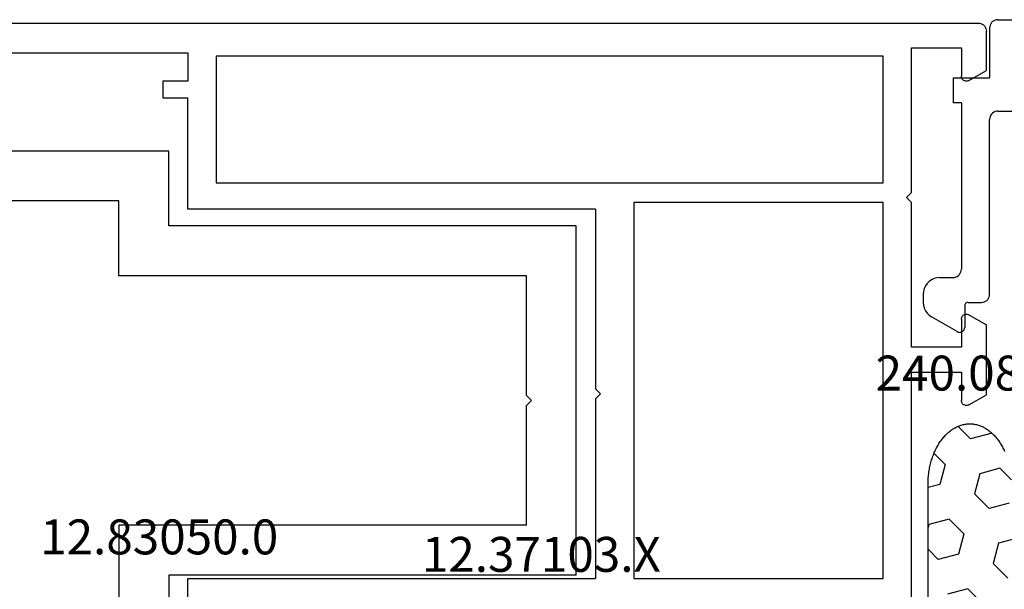
# Model space of a CAD drawing. Units: millimetres. Extents: x 0 to 13535, y -2932 to -50.
# Drawn here: x 1971 to 2030, y -2754 to -2720 of the extents above; entities that cross this region are included whole.
import ezdxf
from ezdxf.enums import TextEntityAlignment as Align

# ---------------------------------------------------------------- set-up
doc = ezdxf.new("R2010")
doc.units = ezdxf.units.MM
for name, color, linetype in [('CrossSectionsGums', 1, 'Continuous'), ('CrossSectionsProfils', 7, 'Continuous'), ('CrossSectionsTexts', 3, 'Continuous')]:
    doc.layers.add(name, color=color, linetype=linetype)
doc.styles.get("Standard").update_dxf_attribs({"font": 'complex.shx', "height": 60})

# ---------------------------------------------------------------- blocks, each defined once
blk = doc.blocks.new('12_37103_X_TEXT_8', base_point=(1950.555, 84))
at = {"layer": 'CrossSectionsTexts'}
blk.add_text('12.37103.X', height=2.1, dxfattribs=at).set_placement((2002.305, 117), align=Align.CENTER)
blk = doc.blocks.new('12_37103_X', base_point=(128.01, 1028.997))
at = {"layer": 'CrossSectionsProfils'}
for p, q in [((49.517, 1094.584), (49.51, 1094.497)), ((49.51, 1092.143), (49.51, 1094.497)), ((49.54, 1094.668), (49.517, 1094.584)), ((49.577, 1094.747), (49.54, 1094.668)), ((49.626, 1094.818), (49.577, 1094.747)), ((49.688, 1094.88), (49.626, 1094.818)), ((49.76, 1094.93), (49.688, 1094.88)), ((49.838, 1094.967), (49.76, 1094.93)), ((49.923, 1094.989), (49.838, 1094.967)), ((50.01, 1094.997), (49.923, 1094.989)), ((127.51, 1094.997), (50.01, 1094.997)), ((51.01, 1093.497), (51.01, 1091.797)), ((54.01, 1093.497), (51.01, 1093.497)), ((54.01, 1084.797), (54.01, 1093.497)), ((55.71, 1092.997), (95.81, 1092.997)), ((55.71, 1085.397), (55.71, 1092.997)), ((95.81, 1092.997), (95.81, 1085.397)), ((118.01, 1093.197), (97.51, 1093.197)), ((97.51, 1093.197), (97.51, 1091.497)), ((50.56, 1091.537), (49.51, 1092.143)), ((50.56, 1091.537), (50.607, 1091.515)), ((50.607, 1091.515), (50.657, 1091.501)), ((50.657, 1091.501), (50.71, 1091.497)), ((50.71, 1091.497), (50.762, 1091.501)), ((50.762, 1091.501), (50.812, 1091.515)), ((50.812, 1091.515), (50.86, 1091.537)), ((50.86, 1091.537), (50.902, 1091.567)), ((50.902, 1091.567), (50.939, 1091.604)), ((50.939, 1091.604), (50.969, 1091.647)), ((50.969, 1091.647), (50.991, 1091.694)), ((50.991, 1091.694), (51.005, 1091.745)), ((51.005, 1091.745), (51.01, 1091.797)), ((97.51, 1091.497), (99.01, 1091.497)), ((99.01, 1091.497), (99.01, 1090.497)), ((99.01, 1090.497), (97.51, 1090.497)), ((97.51, 1083.797), (97.51, 1090.497)), ((95.81, 1085.397), (55.71, 1085.397)), ((54.31, 1084.497), (54.01, 1084.797)), ((54.01, 1084.197), (54.31, 1084.497)), ((54.01, 1075.497), (54.01, 1084.197)), ((55.71, 1084.197), (70.71, 1084.197)), ((55.71, 1061.597), (55.71, 1084.197)), ((70.71, 1084.197), (70.71, 1061.597)), ((73.01, 1083.797), (97.51, 1083.797)), ((73.01, 1083.797), (73.01, 1072.997)), ((50.56, 1077.457), (49.51, 1076.85)), ((50.607, 1077.479), (50.56, 1077.457)), ((50.657, 1077.492), (50.607, 1077.479)), ((50.71, 1077.497), (50.657, 1077.492)), ((50.762, 1077.492), (50.71, 1077.497)), ((50.812, 1077.479), (50.762, 1077.492)), ((50.86, 1077.457), (50.812, 1077.479)), ((50.902, 1077.427), (50.86, 1077.457)), ((50.939, 1077.39), (50.902, 1077.427)), ((50.969, 1077.347), (50.939, 1077.39)), ((50.991, 1077.299), (50.969, 1077.347)), ((51.005, 1077.249), (50.991, 1077.299)), ((49.51, 1072.643), (49.51, 1076.85)), ((51.01, 1077.197), (51.005, 1077.249)), ((51.01, 1077.197), (51.01, 1075.497)), ((51.01, 1075.497), (54.01, 1075.497)), ((51.01, 1073.997), (51.01, 1072.297)), ((54.01, 1073.997), (51.01, 1073.997)), ((54.01, 1059.696), (54.01, 1073.997)), ((50.56, 1072.037), (49.51, 1072.643)), ((72.71, 1072.697), (73.01, 1072.997)), ((73.01, 1072.397), (72.71, 1072.697)), ((50.56, 1072.037), (50.607, 1072.015)), ((50.607, 1072.015), (50.657, 1072.001)), ((50.657, 1072.001), (50.71, 1071.997)), ((50.71, 1071.997), (50.762, 1072.001)), ((50.762, 1072.001), (50.812, 1072.015)), ((50.812, 1072.015), (50.86, 1072.037)), ((50.86, 1072.037), (50.902, 1072.067)), ((50.902, 1072.067), (50.939, 1072.104)), ((50.939, 1072.104), (50.969, 1072.147)), ((50.969, 1072.147), (50.991, 1072.194)), ((50.991, 1072.194), (51.005, 1072.245)), ((51.005, 1072.245), (51.01, 1072.297)), ((73.01, 1072.397), (73.01, 1061.597)), ((70.71, 1061.597), (55.71, 1061.597)), ((97.51, 1061.597), (73.01, 1061.597)), ((97.51, 1059.696), (97.51, 1061.597))]:
    blk.add_line(p, q, dxfattribs=at)
blk = doc.blocks.new('04_52011_X', base_point=(1216.29, 1079.284))
at = {"layer": 'CrossSectionsProfils'}
for p, q in [((1199.848, 1102.724), (1199.69, 1102.65)), ((1200.016, 1102.769), (1199.848, 1102.724)), ((1200.19, 1102.784), (1200.016, 1102.769)), ((1200.19, 1102.784), (1210.19, 1102.784)), ((1210.19, 1101.284), (1210.19, 1102.784)), ((1199.25, 1102.126), (1199.205, 1101.958)), ((1199.324, 1102.284), (1199.25, 1102.126)), ((1199.424, 1102.427), (1199.324, 1102.284)), ((1199.547, 1102.55), (1199.424, 1102.427)), ((1199.69, 1102.65), (1199.547, 1102.55)), ((1199.205, 1101.958), (1199.19, 1101.784)), ((1199.19, 1081.284), (1199.19, 1101.784)), ((1201.358, 1101.045), (1201.234, 1100.92)), ((1201.501, 1101.147), (1201.358, 1101.045)), ((1201.66, 1101.222), (1201.501, 1101.147)), ((1201.83, 1101.268), (1201.66, 1101.222)), ((1202.006, 1101.284), (1201.83, 1101.268)), ((1202.006, 1101.284), (1206.39, 1101.284)), ((1206.39, 1101.284), (1207.093, 1098.658)), ((1208.252, 1098.968), (1207.632, 1101.284)), ((1207.632, 1101.284), (1210.19, 1101.284)), ((1201.019, 1100.443), (1201.006, 1100.268)), ((1201.062, 1100.614), (1201.019, 1100.443)), ((1201.134, 1100.775), (1201.062, 1100.614)), ((1201.234, 1100.92), (1201.134, 1100.775)), ((1201.282, 1083.076), (1201.006, 1100.268)), ((1207.573, 1096.147), (1207.093, 1098.658)), ((1208.765, 1096.285), (1208.252, 1098.968)), ((1208.881, 1093.557), (1208.765, 1096.285)), ((1207.681, 1093.593), (1207.573, 1096.147)), ((1207.417, 1091.051), (1207.681, 1093.593)), ((1208.598, 1090.84), (1208.881, 1093.557)), ((1206.785, 1088.574), (1207.417, 1091.051)), ((1207.923, 1088.193), (1208.598, 1090.84)), ((1206.785, 1088.574), (1206.761, 1088.473)), ((1206.761, 1088.473), (1206.754, 1088.368)), ((1206.754, 1088.368), (1206.766, 1088.264)), ((1206.766, 1088.264), (1206.796, 1088.164)), ((1206.796, 1088.164), (1206.842, 1088.07)), ((1206.842, 1088.07), (1206.905, 1087.986)), ((1206.905, 1087.986), (1206.98, 1087.914)), ((1207.667, 1087.872), (1207.751, 1087.934)), ((1207.751, 1087.934), (1207.823, 1088.01)), ((1207.823, 1088.01), (1207.881, 1088.098)), ((1207.881, 1088.098), (1207.923, 1088.193)), ((1206.98, 1087.914), (1207.068, 1087.857)), ((1207.068, 1087.857), (1207.163, 1087.815)), ((1207.163, 1087.815), (1207.265, 1087.79)), ((1207.265, 1087.79), (1207.37, 1087.784)), ((1207.37, 1087.784), (1207.473, 1087.796)), ((1207.473, 1087.796), (1207.574, 1087.826)), ((1207.574, 1087.826), (1207.667, 1087.872)), ((1201.282, 1083.076), (1201.291, 1082.99)), ((1201.291, 1082.99), (1201.314, 1082.907)), ((1201.314, 1082.907), (1201.351, 1082.829)), ((1201.351, 1082.829), (1201.402, 1082.759)), ((1201.402, 1082.759), (1201.463, 1082.699)), ((1201.463, 1082.699), (1201.534, 1082.65)), ((1201.534, 1082.65), (1201.612, 1082.613)), ((1201.612, 1082.613), (1201.696, 1082.591)), ((1201.696, 1082.591), (1201.782, 1082.584)), ((1204.19, 1082.584), (1201.782, 1082.584)), ((1204.276, 1082.576), (1204.19, 1082.584)), ((1204.361, 1082.554), (1204.276, 1082.576)), ((1204.44, 1082.517), (1204.361, 1082.554)), ((1204.511, 1082.467), (1204.44, 1082.517)), ((1204.573, 1082.405), (1204.511, 1082.467)), ((1204.623, 1082.334), (1204.573, 1082.405)), ((1204.659, 1082.255), (1204.623, 1082.334)), ((1204.682, 1082.171), (1204.659, 1082.255)), ((1204.69, 1082.084), (1204.682, 1082.171)), ((1204.69, 1081.284), (1204.69, 1082.084)), ((1199.19, 1081.284), (1199.197, 1081.197)), ((1199.197, 1081.197), (1199.22, 1081.113)), ((1199.22, 1081.113), (1199.257, 1081.034)), ((1199.257, 1081.034), (1199.307, 1080.963)), ((1199.307, 1080.963), (1199.368, 1080.901)), ((1199.368, 1080.901), (1199.44, 1080.851)), ((1199.44, 1080.851), (1199.519, 1080.814)), ((1204.69, 1081.284), (1204.697, 1081.197)), ((1204.697, 1081.197), (1204.72, 1081.113)), ((1204.72, 1081.113), (1204.757, 1081.034)), ((1204.757, 1081.034), (1204.807, 1080.963)), ((1204.807, 1080.963), (1204.868, 1080.901)), ((1204.868, 1080.901), (1204.94, 1080.851)), ((1204.94, 1080.851), (1205.019, 1080.814)), ((1199.519, 1080.814), (1199.603, 1080.791)), ((1199.603, 1080.791), (1199.69, 1080.784)), ((1199.69, 1080.784), (1202.69, 1080.784)), ((1202.69, 1078.584), (1202.69, 1080.784)), ((1205.019, 1080.814), (1205.103, 1080.791)), ((1205.103, 1080.791), (1205.19, 1080.784)), ((1215.69, 1080.784), (1205.19, 1080.784)), ((1215.776, 1080.776), (1215.69, 1080.784)), ((1215.861, 1080.754), (1215.776, 1080.776)), ((1215.94, 1080.717), (1215.861, 1080.754)), ((1216.011, 1080.667), (1215.94, 1080.717)), ((1216.073, 1080.605), (1216.011, 1080.667)), ((1216.123, 1080.534), (1216.073, 1080.605)), ((1216.159, 1080.455), (1216.123, 1080.534)), ((1216.182, 1080.371), (1216.159, 1080.455)), ((1216.19, 1080.284), (1216.182, 1080.371)), ((1216.19, 1079.484), (1216.19, 1080.284)), ((1204.19, 1079.084), (1214.19, 1079.084)), ((1204.19, 1079.084), (1204.19, 1078.584)), ((1214.276, 1079.076), (1214.19, 1079.084)), ((1214.361, 1079.054), (1214.276, 1079.076)), ((1214.44, 1079.017), (1214.361, 1079.054)), ((1216.19, 1079.484), (1216.193, 1079.449)), ((1216.193, 1079.449), (1216.202, 1079.415)), ((1216.202, 1079.415), (1216.216, 1079.384)), ((1216.216, 1079.384), (1216.236, 1079.355)), ((1216.236, 1079.355), (1216.261, 1079.331)), ((1216.261, 1079.331), (1216.29, 1079.311)), ((1216.29, 1079.311), (1216.321, 1079.296)), ((1216.321, 1079.296), (1216.355, 1079.287)), ((1216.355, 1079.287), (1216.39, 1079.284)), ((1216.39, 1079.284), (1217.69, 1079.284)), ((1217.742, 1079.279), (1217.69, 1079.284)), ((1217.792, 1079.266), (1217.742, 1079.279)), ((1217.84, 1079.244), (1217.792, 1079.266)), ((1217.882, 1079.214), (1217.84, 1079.244)), ((1217.919, 1079.177), (1217.882, 1079.214)), ((1217.949, 1079.134), (1217.919, 1079.177)), ((1217.972, 1079.087), (1217.949, 1079.134)), ((1217.985, 1079.036), (1217.972, 1079.087)), ((1202.69, 1078.584), (1204.19, 1078.584)), ((1214.511, 1078.967), (1214.44, 1079.017)), ((1214.573, 1078.905), (1214.511, 1078.967)), ((1214.623, 1078.834), (1214.573, 1078.905)), ((1214.659, 1078.755), (1214.623, 1078.834)), ((1214.682, 1078.671), (1214.659, 1078.755)), ((1214.69, 1078.584), (1214.682, 1078.671)), ((1214.69, 1077.784), (1214.69, 1078.584)), ((1217.949, 1078.834), (1217.055, 1077.284)), ((1217.949, 1078.834), (1217.972, 1078.881)), ((1217.972, 1078.881), (1217.985, 1078.932)), ((1217.99, 1078.984), (1217.985, 1079.036)), ((1217.985, 1078.932), (1217.99, 1078.984)), ((1214.69, 1077.784), (1214.705, 1077.61)), ((1214.705, 1077.61), (1214.75, 1077.442)), ((1214.75, 1077.442), (1214.824, 1077.284)), ((1214.824, 1077.284), (1214.924, 1077.141)), ((1216.955, 1077.141), (1217.055, 1077.284)), ((1214.924, 1077.141), (1215.047, 1077.018)), ((1215.047, 1077.018), (1215.19, 1076.918)), ((1215.19, 1076.918), (1215.348, 1076.844)), ((1215.348, 1076.844), (1215.516, 1076.799)), ((1215.516, 1076.799), (1215.69, 1076.784)), ((1215.69, 1076.784), (1216.189, 1076.784)), ((1216.189, 1076.784), (1216.362, 1076.799)), ((1216.362, 1076.799), (1216.531, 1076.844)), ((1216.531, 1076.844), (1216.689, 1076.918)), ((1216.689, 1076.918), (1216.831, 1077.018)), ((1216.831, 1077.018), (1216.955, 1077.141))]:
    blk.add_line(p, q, dxfattribs=at)
blk = doc.blocks.new('12_83050_0_TEXT', base_point=(2004.405, 142.3))
at = {"layer": 'CrossSectionsTexts'}
blk.add_text('12.83050.0', height=2.1, dxfattribs=at).set_placement((1979.333, 118.05), align=Align.CENTER)
blk = doc.blocks.new('12_83050_0', base_point=(1460.445, 960.669))
at = {"layer": 'CrossSectionsProfils'}
for p, q in [((1485.945, 960.669), (1464.945, 960.669)), ((1464.945, 960.669), (1464.945, 936.169)), ((1485.945, 960.669), (1485.945, 936.169)), ((1475.445, 957.969), (1475.145, 957.669)), ((1475.445, 957.969), (1475.745, 957.669)), ((1467.945, 957.669), (1467.945, 933.169)), ((1475.145, 957.669), (1467.945, 957.669)), ((1482.945, 957.669), (1475.745, 957.669)), ((1482.945, 957.669), (1482.945, 933.169)), ((1464.945, 936.169), (1460.445, 936.169)), ((1460.445, 936.169), (1460.445, 910.669)), ((1485.945, 936.169), (1508.945, 936.169)), ((1463.445, 933.169), (1463.445, 910.669)), ((1467.945, 933.169), (1463.445, 933.169)), ((1482.945, 933.169), (1505.945, 933.169))]:
    blk.add_line(p, q, dxfattribs=at)
blk = doc.blocks.new('240_0808_0_TEXT_8', base_point=(2025.555, 88.9))
at = {"layer": 'CrossSectionsTexts'}
blk.add_text('240.0808.0', height=2.1, dxfattribs=at).set_placement((2029.55522, 127.9), align=Align.CENTER)
blk = doc.blocks.new('240_0808_0', base_point=(-6819.66, -755.27))
at = {"layer": 'CrossSectionsGums', "color": 252, "true_color": 0x848484}
for p, q in [((-6819.656, -758.95), (-6819.656, -788.957)), ((-6817.28, -782.35), (-6816.396, -781.466)), ((-6817.28, -782.35), (-6818.488, -782.026)), ((-6815.749, -783.881), (-6814.865, -782.997)), ((-6819.656, -784.726), (-6819.048, -784.118)), ((-6817.841, -784.441), (-6819.048, -784.118)), ((-6815.426, -785.088), (-6815.749, -783.881)), ((-6817.517, -785.649), (-6817.841, -784.441)), ((-6814.218, -785.412), (-6815.426, -785.088)), ((-6819.608, -786.209), (-6819.656, -786.032)), ((-6818.401, -786.532), (-6817.517, -785.649)), ((-6818.401, -786.532), (-6819.608, -786.209)), ((-6816.87, -788.063), (-6815.986, -787.18)), ((-6814.779, -787.503), (-6815.986, -787.18)), ((-6816.547, -789.271), (-6816.87, -788.063)), ((-6819.66, -788.96), (-6819.65, -789.04)), ((-6818.961, -788.624), (-6819.656, -788.438)), ((-6818.638, -789.831), (-6818.961, -788.624)), ((-6815.339, -789.594), (-6814.652, -788.907)), ((-6819.65, -789.04), (-6819.64, -789.13)), ((-6819.64, -789.13), (-6819.63, -789.21)), ((-6819.63, -789.21), (-6819.62, -789.29)), ((-6819.62, -789.29), (-6819.61, -789.37)), ((-6819.61, -789.37), (-6819.6, -789.46)), ((-6819.6, -789.46), (-6819.58, -789.54)), ((-6819.58, -789.54), (-6819.57, -789.62)), ((-6815.339, -789.594), (-6816.547, -789.271)), ((-6819.57, -789.62), (-6819.55, -789.7)), ((-6819.55, -789.7), (-6819.53, -789.78)), ((-6819.53, -789.78), (-6819.51, -789.86)), ((-6819.51, -789.86), (-6819.49, -789.94)), ((-6819.49, -789.94), (-6819.47, -790.02)), ((-6819.47, -790.02), (-6819.45, -790.1)), ((-6819.45, -790.1), (-6819.42, -790.17)), ((-6819.42, -790.17), (-6819.4, -790.25)), ((-6819.307, -790.5), (-6818.638, -789.831)), ((-6819.4, -790.25), (-6819.37, -790.32)), ((-6819.37, -790.32), (-6819.34, -790.4)), ((-6819.34, -790.4), (-6819.32, -790.47)), ((-6819.32, -790.47), (-6819.29, -790.54)), ((-6819.29, -790.54), (-6819.25, -790.61)), ((-6819.25, -790.61), (-6819.22, -790.68)), ((-6819.22, -790.68), (-6819.19, -790.75)), ((-6819.19, -790.75), (-6819.15, -790.82)), ((-6815.16, -790.81), (-6815.12, -790.75)), ((-6815.12, -790.75), (-6815.09, -790.68)), ((-6815.09, -790.68), (-6815.06, -790.61)), ((-6819.15, -790.82), (-6819.12, -790.89)), ((-6819.12, -790.89), (-6819.08, -790.95)), ((-6819.08, -790.95), (-6819.04, -791.02)), ((-6819.04, -791.02), (-6819.01, -791.08)), ((-6819.01, -791.08), (-6818.97, -791.14)), ((-6818.97, -791.14), (-6818.93, -791.2)), ((-6818.93, -791.2), (-6818.88, -791.26)), ((-6818.88, -791.26), (-6818.84, -791.32)), ((-6818.84, -791.32), (-6818.8, -791.37)), ((-6818.8, -791.37), (-6818.75, -791.43)), ((-6817.866, -792.121), (-6817.107, -791.362)), ((-6815.899, -791.686), (-6817.107, -791.362)), ((-6815.56, -791.42), (-6815.51, -791.37)), ((-6815.51, -791.37), (-6815.47, -791.31)), ((-6815.47, -791.31), (-6815.43, -791.26)), ((-6815.43, -791.26), (-6815.39, -791.2)), ((-6815.39, -791.2), (-6815.35, -791.14)), ((-6815.35, -791.14), (-6815.31, -791.07)), ((-6815.31, -791.07), (-6815.27, -791.01)), ((-6815.27, -791.01), (-6815.23, -790.95)), ((-6815.23, -790.95), (-6815.19, -790.88)), ((-6815.19, -790.88), (-6815.16, -790.81)), ((-6818.75, -791.43), (-6818.71, -791.48)), ((-6818.71, -791.48), (-6818.66, -791.53)), ((-6818.66, -791.53), (-6818.62, -791.58)), ((-6818.62, -791.58), (-6818.57, -791.63)), ((-6818.57, -791.63), (-6818.52, -791.68)), ((-6818.52, -791.68), (-6818.47, -791.72)), ((-6818.47, -791.72), (-6818.42, -791.77)), ((-6818.42, -791.77), (-6818.37, -791.81)), ((-6818.37, -791.81), (-6818.32, -791.85)), ((-6818.32, -791.85), (-6818.27, -791.89)), ((-6818.27, -791.89), (-6818.22, -791.92)), ((-6818.22, -791.92), (-6818.17, -791.96)), ((-6818.17, -791.96), (-6818.11, -791.99)), ((-6816.2, -791.99), (-6816.15, -791.95)), ((-6816.15, -791.95), (-6816.09, -791.92)), ((-6816.09, -791.92), (-6816.04, -791.88)), ((-6816.04, -791.88), (-6815.99, -791.84)), ((-6815.99, -791.84), (-6815.94, -791.8)), ((-6815.94, -791.8), (-6815.89, -791.76)), ((-6815.881, -791.753), (-6815.899, -791.686)), ((-6815.89, -791.76), (-6815.84, -791.72)), ((-6815.84, -791.72), (-6815.79, -791.67)), ((-6815.79, -791.67), (-6815.74, -791.63)), ((-6815.74, -791.63), (-6815.69, -791.58)), ((-6815.69, -791.58), (-6815.65, -791.53)), ((-6815.65, -791.53), (-6815.6, -791.48)), ((-6815.6, -791.48), (-6815.56, -791.42)), ((-6818.11, -791.99), (-6818.06, -792.02)), ((-6818.06, -792.02), (-6818.01, -792.05)), ((-6818.01, -792.05), (-6817.95, -792.08)), ((-6817.95, -792.08), (-6817.9, -792.11)), ((-6817.9, -792.11), (-6817.84, -792.13)), ((-6817.84, -792.13), (-6817.78, -792.15)), ((-6817.78, -792.15), (-6817.73, -792.17)), ((-6817.73, -792.17), (-6817.67, -792.19)), ((-6817.67, -792.19), (-6817.62, -792.21)), ((-6817.62, -792.21), (-6817.56, -792.22)), ((-6817.56, -792.22), (-6817.5, -792.23)), ((-6817.5, -792.23), (-6817.44, -792.24)), ((-6817.44, -792.24), (-6817.39, -792.25)), ((-6817.39, -792.25), (-6817.33, -792.26)), ((-6817.33, -792.26), (-6817.27, -792.26)), ((-6817.27, -792.26), (-6817.21, -792.27)), ((-6817.21, -792.27), (-6817.16, -792.27)), ((-6817.16, -792.27), (-6817.1, -792.27)), ((-6817.1, -792.27), (-6817.04, -792.26)), ((-6817.04, -792.26), (-6816.98, -792.26)), ((-6816.98, -792.26), (-6816.93, -792.25)), ((-6816.93, -792.25), (-6816.87, -792.24)), ((-6816.87, -792.24), (-6816.81, -792.23)), ((-6816.81, -792.23), (-6816.75, -792.22)), ((-6816.75, -792.22), (-6816.7, -792.2)), ((-6816.7, -792.2), (-6816.64, -792.19)), ((-6816.64, -792.19), (-6816.58, -792.17)), ((-6816.58, -792.17), (-6816.53, -792.15)), ((-6816.53, -792.15), (-6816.47, -792.13)), ((-6816.47, -792.13), (-6816.42, -792.1)), ((-6816.42, -792.1), (-6816.36, -792.08)), ((-6816.36, -792.08), (-6816.31, -792.05)), ((-6816.31, -792.05), (-6816.25, -792.02)), ((-6816.25, -792.02), (-6816.2, -791.99))]:
    blk.add_line(p, q, dxfattribs=at)
blk = doc.blocks.new('CS_4HORL1')
at = {"layer": 'CrossSectionsGums', "yscale": -1}
blk.add_blockref('240_0808_0', (2025.555, 88.9), dxfattribs=at)
at = {"layer": 'CrossSectionsProfils', "yscale": -1, "rotation": 180}
blk.add_blockref('12_37103_X', (1950.555, 84), dxfattribs=at)
at = {"layer": 'CrossSectionsProfils', "rotation": 270}
for name, p in [('04_52011_X', (2027.755, 133.1)), ('12_83050_0', (2004.405, 142.3))]:
    blk.add_blockref(name, p, dxfattribs=at)
at = {"layer": 'CrossSectionsTexts'}
for name, p in [('240_0808_0_TEXT_8', (2025.555, 88.9)), ('12_83050_0_TEXT', (2004.405, 142.3)), ('12_37103_X_TEXT_8', (1950.555, 84))]:
    blk.add_blockref(name, p, dxfattribs=at)

msp = doc.modelspace()

# ---------------------------------------------------------------- block references
msp.add_blockref('CS_4HORL1', (0, -2870))
at = {"layer": 'CrossSectionsGums', "yscale": -1}
msp.add_blockref('240_0808_0', (2025.555, -2781.1), dxfattribs=at)
at = {"layer": 'CrossSectionsProfils', "yscale": -1, "rotation": 180}
msp.add_blockref('12_37103_X', (1950.555, -2786), dxfattribs=at)
at = {"layer": 'CrossSectionsProfils', "rotation": 270}
for name, p in [('04_52011_X', (2027.755, -2736.9)), ('12_83050_0', (2004.405, -2727.7))]:
    msp.add_blockref(name, p, dxfattribs=at)
at = {"layer": 'CrossSectionsTexts'}
for name, p in [('240_0808_0_TEXT_8', (2025.555, -2781.1)), ('12_83050_0_TEXT', (2004.405, -2727.7)), ('12_37103_X_TEXT_8', (1950.555, -2786))]:
    msp.add_blockref(name, p, dxfattribs=at)

doc.saveas('drawing.dxf')
